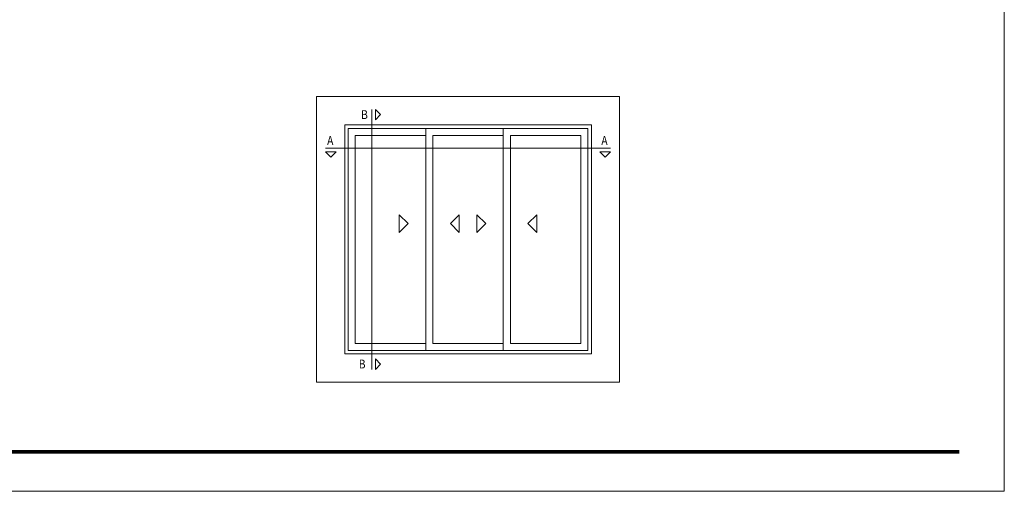
# Model space of a CAD drawing. Units: millimetres. Extents: x 4785 to 5205, y -566 to -269.
# Drawn here: x 4926 to 5205, y -566 to -432 of the extents above; entities that cross this region are included whole.
import ezdxf

# ---------------------------------------------------------------- set-up
doc = ezdxf.new("R2010")
doc.units = ezdxf.units.MM
doc.layers.get('0').update_dxf_attribs({"lineweight": 9})
doc.layers.add('LIMITES', color=151, linetype='Continuous', lineweight=9)
doc.styles.add('ROMANS', font='ROMANS.SHX', dxfattribs={"height": 2.5})

msp = doc.modelspace()

# ---------------------------------------------------------------- linework, layer by layer
for p, q in [((5025.8367, -457.156), (5025.8367, -530.956)), ((5041.129, -462.556), (5041.129, -525.556)), ((5063.129, -462.556), (5063.129, -525.556)), ((5021.129, -523.556), (5021.129, -464.556)), ((5021.129, -464.556), (5041.129, -464.556)), ((5043.129, -523.556), (5043.129, -464.556)), ((5043.129, -464.556), (5063.129, -464.556)), ((5065.129, -464.556), (5085.129, -464.556)), ((5065.129, -523.556), (5065.129, -464.556)), ((5085.129, -464.556), (5085.129, -523.556)), ((5012.729, -468.2125), (5093.529, -468.2125)), ((5041.129, -523.556), (5021.129, -523.556)), ((5063.129, -523.556), (5043.129, -523.556)), ((5085.129, -523.556), (5065.129, -523.556))]:
    msp.add_line(p, q)
for points in [[(5010.129, -534.556), (5010.129, -453.556), (5096.129, -453.556), (5096.129, -534.556)], [(5026.8367, -457.156), (5028.3367, -458.656), (5026.8367, -460.156)], [(5018.129, -526.556), (5018.129, -461.556), (5088.129, -461.556), (5088.129, -526.556)], [(5019.129, -525.556), (5019.129, -462.556), (5087.129, -462.556), (5087.129, -525.556)], [(5015.729, -469.2125), (5014.229, -470.7125), (5012.729, -469.2125)], [(5090.529, -469.2125), (5092.029, -470.7125), (5093.529, -469.2125)], [(5033.629, -487.056), (5033.629, -492.056), (5036.129, -489.556)], [(5050.629, -487.056), (5050.629, -492.056), (5048.129, -489.556)], [(5055.629, -487.056), (5055.629, -492.056), (5058.129, -489.556)], [(5072.629, -487.056), (5072.629, -492.056), (5070.129, -489.556)], [(5026.8367, -530.956), (5028.3367, -529.456), (5026.8367, -527.956)]]:
    msp.add_lwpolyline(points, close=True)
at = {"color": 72, "true_color": 0x7fbb00, "const_width": 1.0607}
msp.add_lwpolyline([(5192.5365, -554.3403), (4809.2651, -554.3403)], dxfattribs=at)
at = {"layer": 'LIMITES', "color": 151}
msp.add_lwpolyline([(4785.2222, -268.52), (4785.2222, -565.52), (5205.2651, -565.52), (5205.2651, -268.52)], close=True, dxfattribs=at)

# ---------------------------------------------------------------- texts
at = {"style": 'ROMANS', "oblique": 10, "width": 0.85}
for s, p in [('B', (5022.7974, -459.8932)), ('A', (5013.1551, -467.2411)), ('A', (5090.9544, -467.2411)), ('B', (5022.1433, -530.6581))]:
    msp.add_text(s, height=2.5, dxfattribs=at).set_placement(p)

doc.saveas('drawing.dxf')
